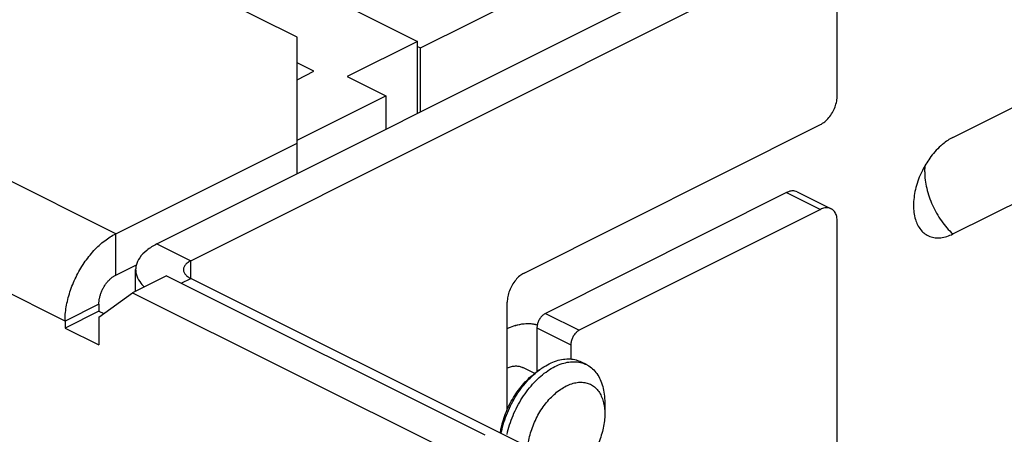
# Model space of a CAD drawing. Units: inches. Extents: x 0 to 34, y 0.4 to 22.
# Drawn here: x 25.5 to 26.2, y 12.5 to 12.8 of the extents above; entities that cross this region are included whole.
import ezdxf

# ---------------------------------------------------------------- set-up
doc = ezdxf.new("R2010")
doc.units = ezdxf.units.IN
doc.header["$LTSCALE"] = 1.87
doc.header["$MEASUREMENT"] = 0
doc.layers.get('0').update_dxf_attribs({"linetype": 'CONTINUOUS'})

msp = doc.modelspace()

# ---------------------------------------------------------------- linework, layer by layer
at = {"linetype": 'Continuous'}
for p, q in [((25.6963, 12.81781), (18.48212, 16.42491)), ((25.55969, 12.66974), (18.18598, 16.3566)), ((25.52151, 12.60389), (18.1478, 16.29074)), ((26.18974, 12.74229), (26.87201, 13.08422)), ((26.18974, 12.66955), (26.87201, 13.01148)), ((25.5179, 12.94918), (25.78688, 12.81469)), ((25.59063, 12.66201), (26.05181, 12.8934)), ((25.61613, 12.6493), (26.07731, 12.8807)), ((26.10272, 12.77393), (26.10272, 12.86227)), ((25.78896, 12.80973), (25.87485, 12.85267)), ((25.6963, 12.71503), (25.6963, 12.81781)), ((25.78688, 12.81469), (25.73385, 12.78817)), ((25.78688, 12.76047), (25.78688, 12.81469)), ((25.78688, 12.81077), (25.78896, 12.80973)), ((25.78896, 12.76152), (25.78896, 12.80973)), ((25.70883, 12.7922), (25.6963, 12.79846)), ((25.6963, 12.78571), (25.70883, 12.7922)), ((25.73385, 12.78817), (25.76291, 12.77364)), ((25.6963, 12.74034), (25.76291, 12.77364)), ((25.76291, 12.77364), (25.76291, 12.74845)), ((25.86703, 12.64009), (26.09002, 12.75197)), ((25.55969, 12.66974), (25.6963, 12.73805)), ((26.1685, 12.71651), (26.16875, 12.72117)), ((26.06452, 12.70076), (25.88304, 12.60971)), ((26.06452, 12.70076), (26.09002, 12.68806)), ((26.07254, 12.70129), (26.09804, 12.68858)), ((26.09002, 12.68806), (25.90854, 12.597)), ((26.10272, 12.35824), (26.10272, 12.67884)), ((25.55969, 12.63857), (25.55969, 12.66974)), ((25.59063, 12.66201), (25.61613, 12.6493)), ((25.55969, 12.63857), (25.5753, 12.64637)), ((25.57466, 12.62632), (25.57466, 12.64268)), ((25.61613, 12.63605), (25.61613, 12.6493)), ((25.59787, 12.63792), (25.57242, 12.6252)), ((25.59787, 12.63792), (25.83758, 12.51807)), ((25.60889, 12.63242), (25.61616, 12.63605)), ((25.86389, 12.51219), (25.61616, 12.63605)), ((25.54696, 12.60675), (25.57242, 12.6252)), ((25.57242, 12.6252), (25.81213, 12.50534)), ((25.54696, 12.61662), (25.52151, 12.60389)), ((25.54696, 12.61662), (25.54696, 12.61142)), ((25.85433, 12.53714), (25.85433, 12.61812)), ((25.54696, 12.61142), (25.52151, 12.59869)), ((25.54696, 12.61142), (25.55078, 12.60951)), ((25.54696, 12.60675), (25.54696, 12.58596)), ((25.88304, 12.60971), (25.90854, 12.597)), ((25.52151, 12.60389), (25.52151, 12.59869)), ((25.52151, 12.59869), (25.54696, 12.58596)), ((25.87686, 12.60063), (25.87668, 12.59872)), ((25.87668, 12.59872), (25.90218, 12.58602)), ((25.87668, 12.59872), (25.87668, 12.5657)), ((25.90218, 12.58602), (25.90218, 12.57528)), ((25.87498, 12.56442), (25.8661, 12.56885)), ((25.91393, 12.57114), (25.90968, 12.57326)), ((25.87513, 12.56454), (25.87854, 12.56709)), ((25.92773, 12.54255), (25.92775, 12.53394))]:
    msp.add_line(p, q, dxfattribs=at)
for centre, radius, start, end in [((26.2138, 12.69899), 0.04967, 129.45792, 131.98202), ((26.22853, 12.68658), 0.06903, 153.40584, 155.44258), ((25.8702, 12.57644), 0.02559, 73.8999, 74.5803), ((25.91475, 12.51889), 0.06028, 126.91494, 130.94567)]:
    msp.add_arc(centre, radius, start, end, dxfattribs=at)
for points, start_tangent, end_tangent in [([(26.09002, 12.75197), (26.0933, 12.75415), (26.09637, 12.75725), (26.099, 12.76104), (26.10102, 12.76529), (26.10229, 12.76968), (26.10272, 12.77393)], (0.893801, 0.448463), (0, 1)), ([(26.18974, 12.74229), (26.18223, 12.73735)], (-0.89401, -0.448047), (-0.772281, -0.635281)), ([(26.18058, 12.73592), (26.17231, 12.72661), (26.1668, 12.71749)], (-0.743549, -0.668682), (-0.447688, -0.89419)), ([(26.1685, 12.71651), (26.17, 12.70403), (26.17436, 12.69124), (26.18115, 12.67937), (26.18974, 12.66955)], (0, -1), (0.736568, -0.676363)), ([(26.16574, 12.71527), (26.16153, 12.70302), (26.16008, 12.69105), (26.16153, 12.68054), (26.16557, 12.67272)], (-0.415625, -0.909536), (0.63667, -0.771136)), ([(26.07254, 12.70128), (26.07087, 12.70186), (26.0678, 12.70188), (26.06452, 12.70076)], (-0.895689, 0.444681), (-0.893801, -0.448463)), ([(26.09804, 12.68858), (26.09637, 12.68916), (26.0933, 12.68918), (26.09002, 12.68806)], (-0.895689, 0.444681), (-0.893801, -0.448463)), ([(26.10272, 12.67884), (26.10229, 12.68266), (26.10102, 12.68578), (26.099, 12.688), (26.09804, 12.68858)], (0, 1), (-0.895689, 0.444681)), ([(26.16557, 12.67272), (26.16574, 12.67251), (26.17231, 12.66775), (26.18058, 12.66673), (26.18974, 12.66955)], (0.63667, -0.771136), (0.89401, 0.448047)), ([(25.52151, 12.60389), (25.52173, 12.6091), (25.52242, 12.61454), (25.52358, 12.62014), (25.52521, 12.62583), (25.52729, 12.63152), (25.52979, 12.63712), (25.53269, 12.64255), (25.53594, 12.64772), (25.53949, 12.65256), (25.54329, 12.65701), (25.54727, 12.66099), (25.55137, 12.66446), (25.55553, 12.66739), (25.55969, 12.66974)], (0, 1), (0.894427, 0.447214)), ([(25.59063, 12.66201), (25.58301, 12.65721), (25.57771, 12.65169), (25.575, 12.64572), (25.57467, 12.64268)], (-0.893801, -0.448463), (0.000077, -1)), ([(25.57467, 12.64268), (25.57501, 12.6396), (25.57775, 12.63363), (25.58135, 12.62957)], (0.000077, -1), (0.737875, -0.674937)), ([(25.61613, 12.6493), (25.61352, 12.64766), (25.61171, 12.64577), (25.61078, 12.64372), (25.61067, 12.64268)], (-0.893801, -0.448463), (0.000077, -1)), ([(25.61067, 12.64268), (25.61078, 12.64163), (25.61172, 12.63958), (25.61354, 12.63769), (25.61616, 12.63605)], (0.000077, -1), (0.894427, -0.447214)), ([(25.54696, 12.61662), (25.54709, 12.61884), (25.54746, 12.62118), (25.54809, 12.62358), (25.54896, 12.626), (25.55006, 12.62836), (25.55137, 12.63061), (25.55285, 12.6327), (25.55446, 12.63458), (25.55617, 12.6362), (25.55792, 12.63753), (25.55969, 12.63857)], (0, 1), (0.894427, 0.447214)), ([(25.86703, 12.64009), (25.86374, 12.63791), (25.86068, 12.63481), (25.85805, 12.63101), (25.85603, 12.62677), (25.85476, 12.62238), (25.85433, 12.61812)], (-0.893801, -0.448463), (0, -1)), ([(25.88304, 12.60971), (25.88107, 12.60834), (25.8793, 12.60634), (25.8779, 12.60391)], (-0.893801, -0.448463), (-0.415446, -0.909618)), ([(25.85412, 12.59823), (25.85927, 12.60027), (25.87159, 12.60201), (25.87701, 12.60111)], (0.90638, 0.422463), (0.964003, -0.265893)), ([(25.8543, 12.59831), (25.85547, 12.59883), (25.86068, 12.6007), (25.86579, 12.60178), (25.87072, 12.60205), (25.87202, 12.60198)], (0.907965, 0.419046), (0.997234, -0.07432)), ([(25.87202, 12.60198), (25.87541, 12.60151), (25.87699, 12.60113)], (0.997234, -0.07432), (0.964112, -0.265497)), ([(25.8779, 12.60391), (25.87699, 12.60129), (25.87686, 12.60063)], (-0.415446, -0.909618), (-0.175302, -0.984515)), ([(25.90854, 12.597), (25.90657, 12.59563), (25.9048, 12.59364), (25.9034, 12.59121), (25.90249, 12.58858), (25.90218, 12.58602)], (-0.893801, -0.448463), (0, -1)), ([(25.87854, 12.56709), (25.88063, 12.56859), (25.88598, 12.57173), (25.89132, 12.57394), (25.89655, 12.57517), (25.90157, 12.57538), (25.90627, 12.57459), (25.90968, 12.57326)], (0.800295, 0.599606), (0.894994, -0.446077)), ([(25.85424, 12.51855), (25.85611, 12.52563), (25.85867, 12.53268), (25.86188, 12.53954), (25.86566, 12.54607), (25.86995, 12.55215), (25.87464, 12.55765), (25.87966, 12.56246), (25.88489, 12.56647), (25.89022, 12.56961), (25.89556, 12.57182), (25.90079, 12.57305), (25.9058, 12.57327), (25.9105, 12.57248), (25.91393, 12.57114)], (0.209097, 0.977895), (0.894995, -0.446077)), ([(25.85432, 12.56867), (25.85441, 12.56871), (25.85751, 12.56969), (25.86051, 12.57006), (25.86333, 12.56981), (25.86592, 12.56894), (25.8661, 12.56885)], (0.923788, 0.382904), (0.894763, -0.446541)), ([(25.91393, 12.57114), (25.91478, 12.57069), (25.91857, 12.56795), (25.92177, 12.5643), (25.92434, 12.55983), (25.92621, 12.55462), (25.92735, 12.54878), (25.92773, 12.54255)], (0.894995, -0.446077), (0.002315, -0.999997)), ([(25.8497, 12.51926), (25.84998, 12.52061), (25.85184, 12.5277), (25.85441, 12.53475), (25.85761, 12.54162), (25.8614, 12.54816), (25.86568, 12.55425), (25.87038, 12.55976), (25.87524, 12.56443)], (0.190116, 0.981762), (0.755374, 0.655294)), ([(25.85428, 12.53716), (25.85657, 12.54195), (25.85993, 12.54775), (25.86373, 12.55315), (25.8679, 12.55803), (25.87235, 12.5623), (25.87513, 12.56454)], (0.399905, 0.916556), (0.800305, 0.599593)), ([(25.86983, 12.50846), (25.86999, 12.51005), (25.87087, 12.51546), (25.87231, 12.52094), (25.8743, 12.52639), (25.87678, 12.5317), (25.87971, 12.53676), (25.88302, 12.54147), (25.88666, 12.54572), (25.89054, 12.54944), (25.89459, 12.55255), (25.89872, 12.55498), (25.90285, 12.55669), (25.9069, 12.55764), (25.91078, 12.55781), (25.91441, 12.5572), (25.91773, 12.55582), (25.92066, 12.55369), (25.92314, 12.55087), (25.92512, 12.54741), (25.92657, 12.54338), (25.92745, 12.53885), (25.92775, 12.53404)], (0.078287, 0.996931), (0.002329, -0.999997)), ([(25.84911, 12.51955), (25.8498, 12.52331), (25.85145, 12.5296), (25.85373, 12.53585), (25.85428, 12.53716)], (0.149569, 0.988751), (0.399905, 0.916556)), ([(25.92775, 12.53394), (25.92745, 12.52873), (25.92657, 12.52332), (25.92512, 12.51784), (25.92314, 12.51239), (25.92066, 12.50708), (25.91773, 12.50202), (25.91441, 12.49731), (25.91078, 12.49306), (25.9069, 12.48934), (25.90448, 12.48739)], (0, -1), (-0.800305, -0.599593))]:
    msp.add_spline(points, degree=3, dxfattribs=dict(at, start_tangent=start_tangent, end_tangent=end_tangent))

doc.saveas('drawing.dxf')
